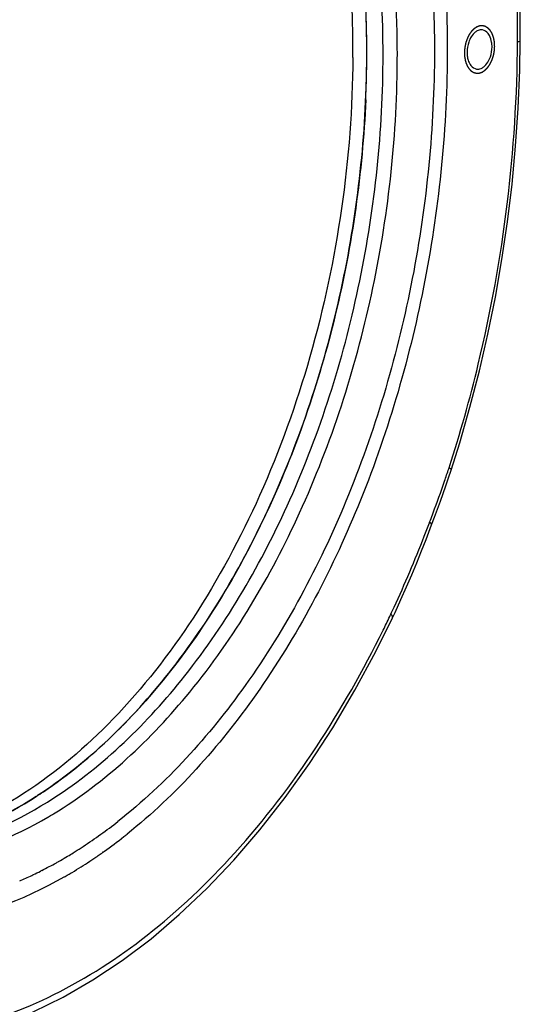
# Model space of a CAD drawing. Units: millimetres. Extents: x 0 to 2970, y 0 to 2100.
# Drawn here: x 328 to 369, y 1663 to 1745 of the extents above; entities that cross this region are included whole.
import ezdxf

# ---------------------------------------------------------------- set-up
doc = ezdxf.new("R2010")
doc.units = ezdxf.units.MM
doc.header["$LTSCALE"] = 163.35
doc.layers.add('LJ-Y41003-01DXF_CONTINUOUS_LINE', color=7, linetype='CONTINUOUS')
doc.layers.add('YA40301-06-7DXF_CONTINUOUS_LINE', color=7, linetype='CONTINUOUS')

msp = doc.modelspace()

# ---------------------------------------------------------------- linework, layer by layer
at = {"layer": 'LJ-Y41003-01DXF_CONTINUOUS_LINE', "color": 7, "linetype": 'Continuous'}
for p, q in [((369.239, 1743.005), (369.239, 1743.112)), ((369.239, 1743.005), (369.24, 1743.112)), ((363.482, 1707.344), (363.51, 1707.429)), ((363.686, 1707.231), (363.686, 1707.231)), ((361.862, 1702.821), (361.886, 1702.884)), ((361.886, 1702.884), (361.944, 1703.038)), ((361.886, 1702.884), (361.944, 1703.038)), ((358.647, 1695.195), (358.711, 1695.332)), ((358.777, 1694.883), (358.777, 1694.884)), ((334.562, 1675.322), (334.53, 1675.298)), ((334.565, 1675.308), (334.532, 1675.285)), ((329.469, 1673.795), (329.359, 1673.745)), ((329.469, 1673.796), (329.36, 1673.74))]:
    msp.add_line(p, q, dxfattribs=at)
for points in [[(369.465, 1743.113), (369.457, 1745.544), (369.372, 1748.67), (369.202, 1751.764), (368.948, 1754.822), (368.61, 1757.836), (368.189, 1760.804), (367.684, 1763.718), (367.098, 1766.575), (366.432, 1769.368), (365.686, 1772.094), (364.864, 1774.748), (364.164, 1776.781)], [(363.686, 1707.231), (364.396, 1709.492), (365.257, 1712.481), (366.042, 1715.512), (366.75, 1718.579), (367.378, 1721.678), (367.926, 1724.802), (368.392, 1727.946), (368.775, 1731.104), (369.074, 1734.272), (369.29, 1737.443), (369.421, 1740.612), (369.465, 1743.113)], [(362.047, 1702.645), (362.298, 1703.31), (362.542, 1703.969), (362.781, 1704.626), (363.014, 1705.279), (363.242, 1705.928), (363.464, 1706.574), (363.686, 1707.231)], [(358.777, 1694.884), (358.994, 1695.35), (359.481, 1696.419), (359.946, 1697.468), (360.388, 1698.494), (360.807, 1699.497), (361.205, 1700.476), (361.582, 1701.43), (361.938, 1702.357), (362.047, 1702.646)], [(313.464, 1658.941), (316.107, 1658.925), (318.637, 1659.124), (321.174, 1659.532), (323.709, 1660.147), (326.241, 1660.969), (328.763, 1661.996), (331.267, 1663.226), (333.746, 1664.656), (336.193, 1666.282), (338.602, 1668.102), (340.964, 1670.108), (343.273, 1672.295), (345.522, 1674.659), (347.703, 1677.19), (349.811, 1679.882), (351.841, 1682.727), (353.784, 1685.716), (355.636, 1688.84), (357.392, 1692.089), (358.777, 1694.883)]]:
    msp.add_lwpolyline(points, dxfattribs=at)
for centre, radius, start, end in [((268.128, 1741.935), 91.058, 359.59383, 0.06151), ((260.858, 1741.695), 108.221, 340.91214, 341.49295), ((251.166, 1745.021), 118.468, 339.5643, 340.92508), ((266.152, 1739.455), 102.481, 339.18487, 339.55498), ((266.065, 1738.809), 102.334, 338.74109, 339.41022), ((262.557, 1740.21), 106.111, 335.24319, 338.72318), ((258.129, 1742.221), 110.975, 335.00614, 335.2575), ((269.731, 1737.535), 98.482, 333.67889, 334.40707), ((268.99, 1737.891), 99.304, 334.40622, 334.53532), ((309.156, 1710.925), 36.764, 302.65721, 303.79762), ((312.26, 1708.525), 35.077, 300.32278, 300.88038), ((312.09, 1708.811), 35.41, 300.88012, 301.24076), ((310.103, 1710.66), 41.665, 303.22485, 308.13325), ((309.316, 1711.021), 43.737, 305.47501, 308.15054), ((308.345, 1712.273), 45.322, 308.13727, 308.5592), ((311.818, 1708.09), 38.575, 301.70606, 302.87124), ((311.471, 1708.629), 39.217, 302.8689, 303.17776), ((312.639, 1706.741), 36.997, 299.80953, 300.88183), ((312.264, 1707.37), 37.729, 300.88123, 301.70476), ((310.977, 1708.67), 40.858, 303.71662, 303.96958), ((310.744, 1709.014), 41.274, 303.97023, 304.60608), ((310.417, 1709.488), 41.85, 304.60595, 305.18551), ((310.165, 1709.847), 42.288, 305.2396, 305.46113), ((313.412, 1705.365), 35.418, 296.95939, 299.20533), ((313.003, 1706.107), 36.266, 299.19754, 299.4419), ((312.897, 1706.294), 36.48, 299.44202, 299.80786), ((311.807, 1707.4), 39.341, 300.8952, 303.42891), ((311.119, 1708.457), 40.603, 303.41727, 303.71666), ((314.432, 1703.298), 33.113, 293.47319, 295.4136), ((314.153, 1703.893), 33.771, 295.40813, 295.65611), ((313.97, 1704.272), 34.191, 295.65787, 296.75077), ((312.755, 1705.819), 37.498, 299.7688, 300.00125), ((312.652, 1705.996), 37.702, 300.00134, 300.32794), ((312.487, 1706.278), 38.03, 300.32827, 300.88359)]:
    msp.add_arc(centre, radius, start, end, dxfattribs=at)
for points, knots in [([(282.172, 1726.141), (282.325, 1735.002), (284.926, 1752.264), (293.4, 1771.861), (303.001, 1784.245), (310.86, 1791.029), (319.324, 1795.303), (325.311, 1796.295), (328.162, 1796.266)], [0, 0, 0, 0, 0.291563, 0.567393, 0.691691, 0.80442, 0.906175, 1, 1, 1, 1]), ([(357.991, 1741.307), (358.035, 1747.596), (356.9, 1759.561), (352.019, 1773.371), (346.141, 1782.077), (341.137, 1787.025), (335.501, 1790.471), (331.387, 1791.678), (329.339, 1791.983)], [0, 0, 0, 0, 0.299962, 0.568219, 0.687996, 0.798372, 0.901279, 1, 1, 1, 1]), ([(369.24, 1743.112), (369.258, 1746.061), (368.905, 1757.29), (366.804, 1768.524), (363.999, 1776.324)], [0, 0, 0, 0, 0.262367, 1, 1, 1, 1]), ([(359.186, 1742.033), (359.183, 1744.109), (358.903, 1752.072), (357.522, 1760.022), (355.747, 1765.641)], [0, 0, 0, 0, 0.260485, 1, 1, 1, 1]), ([(359.225, 1765.499), (359.752, 1763.645), (361.635, 1755.827), (362.328, 1747.74), (362.285, 1741.632)], [0, 0, 0, 0, 0.239909, 1, 1, 1, 1]), ([(360.336, 1765.822), (360.856, 1763.951), (362.715, 1756.075), (363.401, 1747.94), (363.357, 1741.795)], [0, 0, 0, 0, 0.240156, 1, 1, 1, 1]), ([(356.631, 1741.51), (356.646, 1743.533), (356.439, 1751.316), (355.18, 1759.093), (353.529, 1764.614)], [0, 0, 0, 0, 0.259896, 1, 1, 1, 1]), ([(365.933, 1743.933), (365.849, 1743.899), (365.486, 1743.674), (365.263, 1743.278), (365.155, 1742.966)], [0, 0, 0, 0, 0.215593, 1, 1, 1, 1]), ([(366.895, 1743.506), (366.86, 1743.57), (366.723, 1743.788), (366.484, 1743.955), (366.3, 1743.982)], [0, 0, 0, 0, 0.282845, 1, 1, 1, 1]), ([(363.51, 1707.429), (364.437, 1710.275), (367.705, 1721.867), (369.175, 1733.96), (369.239, 1743.005)], [0, 0, 0, 0, 0.248666, 1, 1, 1, 1]), ([(369.239, 1743.005), (369.272, 1743.011), (369.344, 1743.032), (369.465, 1743.061), (369.465, 1743.113)], [0, 0, 0, 0, 0.388368, 1, 1, 1, 1]), ([(329.607, 1680.373), (333.728, 1683.132), (341.398, 1690.796), (349.77, 1705.48), (355.227, 1722.832), (356.587, 1735.252), (356.631, 1741.51)], [0, 0, 0, 0, 0.215376, 0.461516, 0.728225, 1, 1, 1, 1]), ([(362.285, 1741.632), (362.239, 1735.268), (360.919, 1722.613), (355.612, 1704.793), (347.418, 1689.415), (339.912, 1681.086), (335.831, 1677.887)], [0, 0, 0, 0, 0.268915, 0.533891, 0.780905, 1, 1, 1, 1]), ([(363.357, 1741.795), (363.311, 1735.327), (361.977, 1722.462), (356.612, 1704.332), (348.322, 1688.654), (340.729, 1680.129), (336.595, 1676.833)], [0, 0, 0, 0, 0.268598, 0.533379, 0.780485, 1, 1, 1, 1]), ([(366.182, 1740.767), (366.266, 1740.802), (366.629, 1741.026), (366.852, 1741.422), (366.96, 1741.734)], [0, 0, 0, 0, 0.215593, 1, 1, 1, 1]), ([(330.454, 1678.536), (334.802, 1681.173), (342.959, 1688.835), (351.86, 1703.871), (357.684, 1721.844), (359.137, 1734.77), (359.183, 1741.29)], [0, 0, 0, 0, 0.213256, 0.458847, 0.726549, 1, 1, 1, 1]), ([(330.478, 1679.85), (334.662, 1682.556), (342.472, 1690.189), (350.996, 1704.938), (356.559, 1722.436), (357.946, 1734.983), (357.991, 1741.307)], [0, 0, 0, 0, 0.214613, 0.460561, 0.727628, 1, 1, 1, 1]), ([(365.22, 1741.195), (365.254, 1741.13), (365.392, 1740.912), (365.631, 1740.746), (365.814, 1740.718)], [0, 0, 0, 0, 0.282845, 1, 1, 1, 1]), ([(363.686, 1707.231), (363.69, 1707.243), (363.671, 1707.34), (363.576, 1707.387), (363.51, 1707.429)], [0, 0, 0, 0, 0.141831, 1, 1, 1, 1]), ([(362.047, 1702.646), (362.052, 1702.66), (362.047, 1702.766), (361.952, 1702.833), (361.886, 1702.884)], [0, 0, 0, 0, 0.158865, 1, 1, 1, 1]), ([(358.777, 1694.884), (358.786, 1694.903), (358.802, 1695.024), (358.713, 1695.126), (358.647, 1695.195)], [0, 0, 0, 0, 0.181627, 1, 1, 1, 1]), ([(299.283, 1664.847), (301.557, 1663.355), (306.425, 1660.938), (314.442, 1659.439), (322.685, 1660.23), (330.841, 1663.243), (338.673, 1668.322), (348.766, 1677.933), (354.697, 1687.185), (358.003, 1693.868)], [0, 0, 0, 0, 0.109749, 0.216457, 0.324991, 0.439812, 0.56403, 0.699105, 1, 1, 1, 1]), ([(311.957, 1675.27), (315.02, 1674.814), (321.671, 1675.22), (327.648, 1678.02), (330.478, 1679.85)], [0, 0, 0, 0, 0.478908, 1, 1, 1, 1]), ([(312.399, 1675.277), (315.186, 1675.085), (321.106, 1675.782), (326.443, 1678.338), (328.994, 1679.973)], [0, 0, 0, 0, 0.479769, 1, 1, 1, 1]), ([(311.708, 1674.605), (314.693, 1674.041), (321.188, 1674.141), (327.145, 1676.595), (329.97, 1678.247)], [0, 0, 0, 0, 0.481429, 1, 1, 1, 1]), ([(331.372, 1673.269), (327.853, 1671.256), (320.296, 1668.416), (312.178, 1669.166), (308.59, 1670.36)], [0, 0, 0, 0, 0.517439, 1, 1, 1, 1])]:
    msp.add_open_spline(points, degree=3, knots=knots, dxfattribs=at)
at = {"layer": 'LJ-Y41003-01DXF_CONTINUOUS_LINE', "color": 2, "linetype": 'Continuous'}
for points in [[(367.323, 1742.611), (367.321, 1742.642), (367.318, 1742.705), (367.313, 1742.784), (367.31, 1742.847), (367.308, 1742.886), (367.306, 1742.917), (367.305, 1742.941), (367.303, 1742.961), (367.303, 1742.974), (367.302, 1742.982), (367.302, 1742.988), (367.301, 1742.994), (367.299, 1743.001), (367.297, 1743.014), (367.293, 1743.032), (367.289, 1743.054), (367.283, 1743.084), (367.276, 1743.121), (367.267, 1743.165), (367.259, 1743.209), (367.252, 1743.246), (367.246, 1743.275), (367.242, 1743.297), (367.238, 1743.316), (367.236, 1743.329), (367.234, 1743.336), (367.233, 1743.342), (367.231, 1743.346), (367.229, 1743.353), (367.225, 1743.364), (367.219, 1743.381), (367.212, 1743.401), (367.202, 1743.427), (367.19, 1743.46), (367.176, 1743.499), (367.162, 1743.539), (367.15, 1743.572), (367.141, 1743.598), (367.134, 1743.618), (367.128, 1743.634), (367.124, 1743.646), (367.121, 1743.652), (367.12, 1743.657), (367.117, 1743.661), (367.114, 1743.667), (367.108, 1743.677), (367.1, 1743.691), (367.09, 1743.708), (367.077, 1743.73), (367.061, 1743.758), (367.041, 1743.792), (367.021, 1743.826), (367.005, 1743.854), (366.992, 1743.876), (366.984, 1743.89), (366.977, 1743.902), (366.972, 1743.91), (366.968, 1743.917), (366.965, 1743.922), (366.964, 1743.925), (366.962, 1743.927), (366.961, 1743.929), (366.959, 1743.931), (366.955, 1743.934), (366.951, 1743.94), (366.945, 1743.946), (366.937, 1743.955), (366.927, 1743.965), (366.911, 1743.982), (366.891, 1744.004), (366.868, 1744.029), (366.844, 1744.055), (366.824, 1744.076), (366.809, 1744.093), (366.799, 1744.104), (366.791, 1744.113), (366.785, 1744.119), (366.78, 1744.124), (366.777, 1744.128), (366.775, 1744.13), (366.773, 1744.132), (366.771, 1744.133), (366.769, 1744.134), (366.765, 1744.137), (366.76, 1744.14), (366.753, 1744.145), (366.744, 1744.15), (366.733, 1744.157), (366.715, 1744.169), (366.692, 1744.183), (366.665, 1744.2), (366.638, 1744.217), (366.615, 1744.232), (366.597, 1744.243), (366.586, 1744.25), (366.577, 1744.256), (366.57, 1744.26), (366.565, 1744.264), (366.561, 1744.266), (366.558, 1744.267), (366.557, 1744.269), (366.555, 1744.269), (366.552, 1744.27), (366.548, 1744.271), (366.542, 1744.273), (366.535, 1744.275), (366.525, 1744.277), (366.513, 1744.281), (366.493, 1744.286), (366.468, 1744.292), (366.439, 1744.3), (366.41, 1744.308), (366.385, 1744.315), (366.365, 1744.32), (366.353, 1744.324), (366.343, 1744.326), (366.336, 1744.328), (366.33, 1744.33), (366.326, 1744.331), (366.323, 1744.332), (366.321, 1744.333), (366.319, 1744.332), (366.317, 1744.332), (366.312, 1744.332), (366.306, 1744.332), (366.298, 1744.331), (366.287, 1744.331), (366.274, 1744.33), (366.254, 1744.329), (366.228, 1744.328), (366.196, 1744.326), (366.165, 1744.324), (366.139, 1744.323), (366.118, 1744.322), (366.105, 1744.321), (366.095, 1744.321), (366.087, 1744.321), (366.08, 1744.32), (366.076, 1744.32), (366.073, 1744.32), (366.071, 1744.32), (366.069, 1744.319), (366.067, 1744.318), (366.062, 1744.317), (366.056, 1744.314), (366.048, 1744.312), (366.038, 1744.308), (366.025, 1744.303), (366.005, 1744.296), (365.979, 1744.287), (365.948, 1744.276), (365.917, 1744.265), (365.892, 1744.256), (365.871, 1744.248), (365.859, 1744.244), (365.848, 1744.24), (365.841, 1744.237), (365.834, 1744.235), (365.83, 1744.233), (365.827, 1744.232), (365.825, 1744.232), (365.823, 1744.23), (365.821, 1744.229), (365.817, 1744.226), (365.81, 1744.222), (365.803, 1744.217), (365.793, 1744.21), (365.781, 1744.202), (365.761, 1744.188), (365.736, 1744.172), (365.707, 1744.152), (365.677, 1744.132), (365.652, 1744.115), (365.632, 1744.102), (365.62, 1744.094), (365.61, 1744.087), (365.603, 1744.082), (365.597, 1744.078), (365.592, 1744.074), (365.588, 1744.072), (365.584, 1744.068), (365.58, 1744.064), (365.574, 1744.058), (365.567, 1744.051), (365.558, 1744.041), (365.547, 1744.03), (365.528, 1744.011), (365.506, 1743.987), (365.478, 1743.959), (365.451, 1743.931), (365.428, 1743.908), (365.41, 1743.889), (365.396, 1743.875), (365.384, 1743.863), (365.376, 1743.855), (365.372, 1743.85), (365.368, 1743.847), (365.365, 1743.842), (365.361, 1743.836), (365.354, 1743.826), (365.344, 1743.811), (365.332, 1743.793), (365.315, 1743.769), (365.295, 1743.739), (365.27, 1743.703), (365.246, 1743.667), (365.225, 1743.637), (365.209, 1743.613), (365.197, 1743.595), (365.186, 1743.58), (365.179, 1743.569), (365.175, 1743.563), (365.172, 1743.559), (365.17, 1743.554), (365.166, 1743.547), (365.161, 1743.535), (365.152, 1743.518), (365.142, 1743.497), (365.129, 1743.47), (365.113, 1743.435), (365.093, 1743.394), (365.073, 1743.353), (365.056, 1743.319), (365.043, 1743.291), (365.033, 1743.271), (365.025, 1743.254), (365.019, 1743.242), (365.016, 1743.235), (365.013, 1743.23), (365.011, 1743.224), (365.009, 1743.216), (365.005, 1743.203), (364.998, 1743.184), (364.991, 1743.162), (364.981, 1743.131), (364.969, 1743.093), (364.954, 1743.048), (364.939, 1743.003), (364.926, 1742.965), (364.916, 1742.935), (364.909, 1742.912), (364.903, 1742.893), (364.898, 1742.88), (364.896, 1742.872), (364.894, 1742.867), (364.893, 1742.861), (364.891, 1742.853), (364.889, 1742.839), (364.885, 1742.819), (364.88, 1742.795), (364.874, 1742.763), (364.866, 1742.723), (364.857, 1742.676), (364.847, 1742.628), (364.84, 1742.588), (364.833, 1742.556), (364.829, 1742.532), (364.825, 1742.512), (364.822, 1742.498), (364.82, 1742.49), (364.819, 1742.484), (364.819, 1742.478), (364.818, 1742.47), (364.817, 1742.456), (364.816, 1742.435), (364.814, 1742.41), (364.812, 1742.377), (364.809, 1742.336), (364.804, 1742.271), (364.798, 1742.188), (364.794, 1742.123), (364.792, 1742.09)], [(364.792, 1742.09), (364.793, 1742.058), (364.797, 1741.995), (364.801, 1741.917), (364.805, 1741.854), (364.807, 1741.815), (364.809, 1741.783), (364.81, 1741.759), (364.811, 1741.74), (364.812, 1741.726), (364.813, 1741.718), (364.813, 1741.712), (364.814, 1741.707), (364.815, 1741.699), (364.818, 1741.687), (364.822, 1741.668), (364.826, 1741.646), (364.832, 1741.617), (364.839, 1741.58), (364.847, 1741.536), (364.856, 1741.491), (364.863, 1741.455), (364.869, 1741.425), (364.873, 1741.403), (364.877, 1741.385), (364.879, 1741.372), (364.881, 1741.365), (364.882, 1741.359), (364.884, 1741.354), (364.886, 1741.347), (364.89, 1741.336), (364.896, 1741.32), (364.903, 1741.3), (364.912, 1741.274), (364.924, 1741.241), (364.939, 1741.201), (364.953, 1741.162), (364.965, 1741.129), (364.974, 1741.103), (364.981, 1741.083), (364.987, 1741.066), (364.991, 1741.055), (364.994, 1741.048), (364.995, 1741.043), (364.998, 1741.039), (365.001, 1741.034), (365.007, 1741.024), (365.015, 1741.01), (365.025, 1740.993), (365.038, 1740.97), (365.054, 1740.942), (365.074, 1740.908), (365.093, 1740.875), (365.11, 1740.847), (365.123, 1740.824), (365.131, 1740.81), (365.138, 1740.799), (365.143, 1740.79), (365.147, 1740.783), (365.15, 1740.778), (365.151, 1740.776), (365.152, 1740.773), (365.154, 1740.772), (365.156, 1740.77), (365.159, 1740.766), (365.164, 1740.761), (365.17, 1740.754), (365.178, 1740.746), (365.188, 1740.735), (365.204, 1740.718), (365.223, 1740.697), (365.247, 1740.671), (365.271, 1740.646), (365.29, 1740.624), (365.306, 1740.607), (365.316, 1740.596), (365.324, 1740.588), (365.33, 1740.582), (365.335, 1740.576), (365.338, 1740.572), (365.34, 1740.57), (365.342, 1740.569), (365.343, 1740.568), (365.346, 1740.566), (365.349, 1740.564), (365.355, 1740.56), (365.362, 1740.556), (365.371, 1740.55), (365.382, 1740.543), (365.4, 1740.532), (365.423, 1740.517), (365.45, 1740.5), (365.477, 1740.483), (365.499, 1740.469), (365.517, 1740.458), (365.529, 1740.45), (365.538, 1740.445), (365.544, 1740.44), (365.55, 1740.437), (365.554, 1740.434), (365.556, 1740.433), (365.558, 1740.432), (365.56, 1740.431), (365.562, 1740.431), (365.567, 1740.43), (365.573, 1740.428), (365.58, 1740.426), (365.59, 1740.423), (365.602, 1740.42), (365.622, 1740.415), (365.646, 1740.408), (365.676, 1740.4), (365.705, 1740.392), (365.73, 1740.385), (365.749, 1740.38), (365.762, 1740.377), (365.771, 1740.374), (365.779, 1740.372), (365.785, 1740.37), (365.789, 1740.369), (365.792, 1740.369), (365.793, 1740.368), (365.795, 1740.368), (365.798, 1740.368), (365.803, 1740.369), (365.809, 1740.369), (365.817, 1740.369), (365.827, 1740.37), (365.84, 1740.37), (365.861, 1740.372), (365.887, 1740.373), (365.918, 1740.374), (365.95, 1740.376), (365.976, 1740.377), (365.997, 1740.378), (366.01, 1740.379), (366.02, 1740.38), (366.028, 1740.38), (366.034, 1740.38), (366.039, 1740.38), (366.041, 1740.381), (366.043, 1740.381), (366.045, 1740.381), (366.048, 1740.382), (366.052, 1740.384), (366.059, 1740.386), (366.066, 1740.389), (366.077, 1740.393), (366.09, 1740.397), (366.11, 1740.405), (366.136, 1740.414), (366.166, 1740.425), (366.197, 1740.436), (366.223, 1740.445), (366.243, 1740.452), (366.256, 1740.457), (366.266, 1740.461), (366.274, 1740.463), (366.281, 1740.466), (366.285, 1740.467), (366.288, 1740.468), (366.29, 1740.469), (366.291, 1740.47), (366.294, 1740.472), (366.298, 1740.475), (366.304, 1740.479), (366.312, 1740.484), (366.322, 1740.49), (366.334, 1740.499), (366.354, 1740.512), (366.379, 1740.529), (366.408, 1740.549), (366.438, 1740.569), (366.463, 1740.585), (366.482, 1740.599), (366.495, 1740.607), (366.505, 1740.614), (366.512, 1740.619), (366.518, 1740.623), (366.523, 1740.626), (366.527, 1740.628), (366.53, 1740.632), (366.535, 1740.637), (366.541, 1740.643), (366.547, 1740.65), (366.557, 1740.659), (366.568, 1740.671), (366.586, 1740.69), (366.609, 1740.713), (366.637, 1740.741), (366.664, 1740.769), (366.687, 1740.793), (366.705, 1740.812), (366.719, 1740.826), (366.73, 1740.837), (366.738, 1740.846), (366.743, 1740.85), (366.746, 1740.854), (366.749, 1740.858), (366.753, 1740.864), (366.761, 1740.875), (366.771, 1740.89), (366.783, 1740.908), (366.799, 1740.932), (366.82, 1740.962), (366.844, 1740.998), (366.869, 1741.034), (366.889, 1741.064), (366.906, 1741.088), (366.918, 1741.106), (366.928, 1741.121), (366.935, 1741.131), (366.939, 1741.137), (366.943, 1741.141), (366.945, 1741.147), (366.948, 1741.154), (366.954, 1741.166), (366.962, 1741.183), (366.972, 1741.203), (366.986, 1741.231), (367.002, 1741.265), (367.022, 1741.306), (367.042, 1741.347), (367.058, 1741.382), (367.072, 1741.409), (367.082, 1741.43), (367.09, 1741.447), (367.096, 1741.459), (367.099, 1741.466), (367.102, 1741.471), (367.103, 1741.477), (367.106, 1741.484), (367.11, 1741.497), (367.116, 1741.516), (367.124, 1741.539), (367.134, 1741.569), (367.146, 1741.607), (367.161, 1741.652), (367.176, 1741.698), (367.188, 1741.735), (367.198, 1741.766), (367.206, 1741.788), (367.212, 1741.807), (367.216, 1741.82), (367.219, 1741.828), (367.221, 1741.834), (367.222, 1741.84), (367.223, 1741.848), (367.226, 1741.862), (367.23, 1741.882), (367.235, 1741.905), (367.241, 1741.937), (367.249, 1741.977), (367.258, 1742.025), (367.267, 1742.073), (367.275, 1742.113), (367.281, 1742.144), (367.286, 1742.168), (367.29, 1742.188), (367.293, 1742.202), (367.294, 1742.21), (367.296, 1742.216), (367.296, 1742.222), (367.297, 1742.231), (367.297, 1742.245), (367.299, 1742.265), (367.301, 1742.29), (367.303, 1742.323), (367.306, 1742.364), (367.311, 1742.43), (367.316, 1742.512), (367.321, 1742.578), (367.323, 1742.611)]]:
    msp.add_open_spline(points, degree=3, knots=[0, 0, 0, 0, 0.015625, 0.03125, 0.039062, 0.046875, 0.050781, 0.054688, 0.058594, 0.060547, 0.061523, 0.0625, 0.063477, 0.064453, 0.066406, 0.070312, 0.074219, 0.078125, 0.085938, 0.09375, 0.101562, 0.109375, 0.113281, 0.117188, 0.121094, 0.123047, 0.124023, 0.125, 0.125977, 0.126953, 0.128906, 0.132812, 0.136719, 0.140625, 0.148438, 0.15625, 0.164062, 0.171875, 0.175781, 0.179688, 0.183594, 0.185547, 0.186523, 0.1875, 0.188477, 0.189453, 0.191406, 0.195312, 0.199219, 0.203125, 0.210938, 0.21875, 0.226562, 0.234375, 0.238281, 0.242188, 0.244141, 0.246094, 0.248047, 0.249023, 0.249512, 0.25, 0.250488, 0.250977, 0.251953, 0.253906, 0.255859, 0.257812, 0.261719, 0.265625, 0.273438, 0.28125, 0.289062, 0.296875, 0.300781, 0.304688, 0.306641, 0.308594, 0.310547, 0.311523, 0.312012, 0.3125, 0.312988, 0.313477, 0.314453, 0.316406, 0.318359, 0.320312, 0.324219, 0.328125, 0.335938, 0.34375, 0.351562, 0.359375, 0.363281, 0.367188, 0.369141, 0.371094, 0.373047, 0.374023, 0.374512, 0.375, 0.375488, 0.375977, 0.376953, 0.378906, 0.380859, 0.382812, 0.386719, 0.390625, 0.398438, 0.40625, 0.414062, 0.421875, 0.425781, 0.429688, 0.431641, 0.433594, 0.435547, 0.436523, 0.437012, 0.4375, 0.437988, 0.438477, 0.439453, 0.441406, 0.443359, 0.445312, 0.449219, 0.453125, 0.460938, 0.46875, 0.476562, 0.484375, 0.488281, 0.492188, 0.494141, 0.496094, 0.498047, 0.499023, 0.499512, 0.5, 0.500488, 0.500977, 0.501953, 0.503906, 0.505859, 0.507812, 0.511719, 0.515625, 0.523438, 0.53125, 0.539062, 0.546875, 0.550781, 0.554688, 0.556641, 0.558594, 0.560547, 0.561523, 0.562012, 0.5625, 0.562988, 0.563477, 0.564453, 0.566406, 0.568359, 0.570312, 0.574219, 0.578125, 0.585938, 0.59375, 0.601562, 0.609375, 0.613281, 0.617188, 0.619141, 0.621094, 0.623047, 0.624023, 0.625, 0.625977, 0.626953, 0.628906, 0.630859, 0.632812, 0.636719, 0.640625, 0.648438, 0.65625, 0.664062, 0.671875, 0.675781, 0.679688, 0.683594, 0.685547, 0.686523, 0.6875, 0.688477, 0.689453, 0.691406, 0.695312, 0.699219, 0.703125, 0.710938, 0.71875, 0.726562, 0.734375, 0.738281, 0.742188, 0.746094, 0.748047, 0.749023, 0.75, 0.750977, 0.751953, 0.753906, 0.757812, 0.761719, 0.765625, 0.773438, 0.78125, 0.789062, 0.796875, 0.800781, 0.804688, 0.808594, 0.810547, 0.811523, 0.8125, 0.813477, 0.814453, 0.816406, 0.820312, 0.824219, 0.828125, 0.835938, 0.84375, 0.851562, 0.859375, 0.863281, 0.867188, 0.871094, 0.873047, 0.874023, 0.875, 0.875977, 0.876953, 0.878906, 0.882812, 0.886719, 0.890625, 0.898438, 0.90625, 0.914062, 0.921875, 0.925781, 0.929688, 0.933594, 0.935547, 0.936523, 0.9375, 0.938477, 0.939453, 0.941406, 0.945312, 0.949219, 0.953125, 0.960938, 0.96875, 0.984375, 1, 1, 1, 1], dxfattribs=at)
at = {"layer": 'LJ-Y41003-01DXF_CONTINUOUS_LINE', "color": 7, "linetype": 'Continuous'}
for points in [[(366.3, 1743.982), (366.178, 1744), (366.047, 1743.98), (365.933, 1743.933)], [(367.07, 1742.974), (367.039, 1743.158), (366.983, 1743.341), (366.895, 1743.506)], [(365.155, 1742.966), (365.063, 1742.701), (365.015, 1742.416), (365.013, 1742.135)], [(366.96, 1741.734), (367.052, 1742), (367.1, 1742.284), (367.102, 1742.565)], [(367.102, 1742.565), (367.103, 1742.702), (367.092, 1742.839), (367.07, 1742.974)], [(365.013, 1742.135), (365.012, 1741.999), (365.022, 1741.861), (365.045, 1741.727)], [(365.045, 1741.727), (365.066, 1741.602), (365.098, 1741.479), (365.144, 1741.361)], [(365.144, 1741.361), (365.166, 1741.304), (365.191, 1741.248), (365.22, 1741.195)], [(365.814, 1740.718), (365.937, 1740.7), (366.068, 1740.72), (366.182, 1740.767)]]:
    msp.add_open_spline(points, degree=3, dxfattribs=at)
at = {"layer": 'YA40301-06-7DXF_CONTINUOUS_LINE', "color": 7, "linetype": 'Continuous'}
for centre, radius, start, end in [((267.232, 1742.15), 89.401, 359.5897, 1.72315), ((265.097, 1742.165), 91.537, 357.48976, 359.58991), ((309.387, 1710.567), 36.338, 302.66618, 302.8761)]:
    msp.add_arc(centre, radius, start, end, dxfattribs=at)
for points, knots in [([(355.47, 1741.683), (355.513, 1747.734), (354.459, 1759.281), (349.945, 1772.68), (344.5, 1781.31), (339.845, 1786.349), (334.581, 1790.035), (330.693, 1791.523), (328.743, 1791.987)], [0, 0, 0, 0, 0.297821, 0.565952, 0.686411, 0.797712, 0.90134, 1, 1, 1, 1]), ([(355.47, 1741.683), (355.41, 1733.268), (353.603, 1720.675), (348.041, 1705.202), (342.542, 1694.958), (335.923, 1686.457), (328.439, 1680.073), (320.375, 1676.128), (314.688, 1675.314), (311.992, 1675.411)], [0, 0, 0, 0, 0.291597, 0.433868, 0.56852, 0.69275, 0.805181, 0.9065, 1, 1, 1, 1]), ([(356.546, 1738.156), (356.281, 1732.109), (354.596, 1720.197), (348.917, 1703.67), (340.577, 1689.801), (333.099, 1682.625), (329.112, 1680.048)], [0, 0, 0, 0, 0.273767, 0.540253, 0.785296, 1, 1, 1, 1]), ([(329, 1679.976), (326.429, 1678.328), (321.048, 1675.756), (315.077, 1675.077), (312.27, 1675.286)], [0, 0, 0, 0, 0.5203, 1, 1, 1, 1])]:
    msp.add_open_spline(points, degree=3, knots=knots, dxfattribs=at)

doc.saveas('drawing.dxf')
